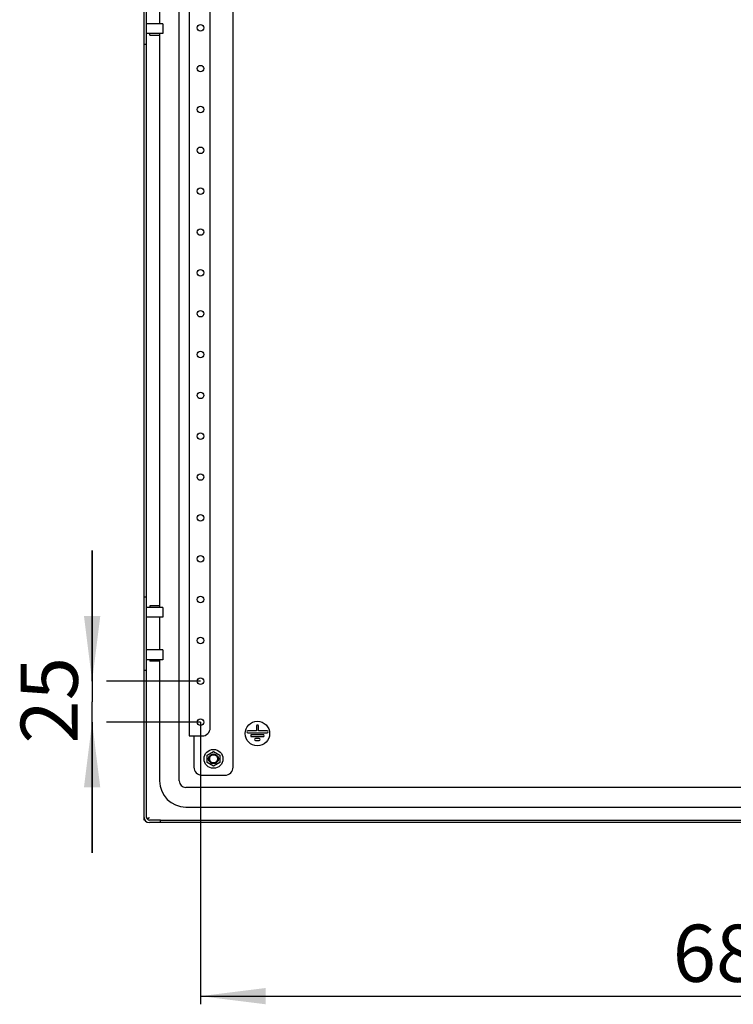
# Model space of a CAD drawing. Units: millimetres. Extents: x 0 to 594, y 0 to 420.
# Drawn here: x 437 to 481, y 97 to 157 of the extents above; entities that cross this region are included whole.
import ezdxf

# ---------------------------------------------------------------- set-up
doc = ezdxf.new("R2010")
doc.units = ezdxf.units.MM
doc.header["$LTSCALE"] = 32.67
doc.layers.get('0').update_dxf_attribs({"linetype": 'CONTINUOUS'})
for name, color, linetype in [('02___PRT_ALL_AXES', 7, 'CONTINUOUS'), ('07__ASM_ALL_ANNOTATION', 7, 'CONTINUOUS'), ('ALL_AXES', 7, 'CONTINUOUS'), ('ALL_FEATURES', 7, 'CONTINUOUS'), ('ARRONDIS', 7, 'CONTINUOUS')]:
    doc.layers.add(name, color=color, linetype=linetype)
doc.styles.get("Standard").update_dxf_attribs({"font": 'gost.ttf'})
doc.dimstyles.new('DIMSTYLE_1', dxfattribs={"dimtxt": 3.5, "dimasz": 4, "dimexe": 0.5, "dimexo": 0, "dimgap": 0.875, "dimtad": 1, "dimdec": 3, "dimlfac": 10, "dimtxsty": 'STANDARD', "dimblk": '_FILLED', "dimblk1": '_FILLED', "dimblk2": '_FILLED', "dimcen": 0.09, "dimadec": 0, "dimazin": 0, "dimtp": 0.8, "dimtm": 0.8, "dimtfac": 1, "dimtdec": 3, "dimtofl": 0, "dimtmove": 0, "dimatfit": 3, "dimldrblk": '_FILLED', "dimfxl": 1, "dimtolj": 1, "dimarcsym": 0})
doc.dimstyles.new('DIMSTYLE_4', dxfattribs={"dimtxt": 3.5, "dimasz": 4, "dimexe": 0.5, "dimexo": 0, "dimgap": 0.875, "dimtad": 1, "dimdec": 3, "dimlfac": 10, "dimtxsty": 'STANDARD', "dimblk": '_FILLED', "dimblk1": '_FILLED', "dimblk2": '_FILLED', "dimcen": 0.09, "dimadec": 0, "dimazin": 0, "dimtp": 0.2, "dimtm": 0.2, "dimtfac": 1, "dimtdec": 3, "dimtofl": 0, "dimtmove": 0, "dimatfit": 3, "dimldrblk": '_FILLED', "dimfxl": 1, "dimtolj": 1, "dimarcsym": 0})

# ---------------------------------------------------------------- blocks, each defined once
blk = doc.blocks.new('_FILLED')
at = {"color": 0, "linetype": 'BYBLOCK'}
blk.add_solid([(0, 0), (-1, 0.125), (-1, -0.125)], dxfattribs=at)
blk = doc.blocks.new('*D7')
at = {"layer": '07__ASM_ALL_ANNOTATION', "color": 2, "linetype": 'CONTINUOUS'}
for p, q in [((448.546, 114.038), (448.546, 96.763)), ((517.296, 114.038), (517.296, 96.763)), ((448.546, 97.263), (482.921, 97.263)), ((517.296, 97.263), (482.921, 97.263))]:
    blk.add_line(p, q, dxfattribs=at)
at = {"layer": '07__ASM_ALL_ANNOTATION', "color": 2, "linetype": 'CONTINUOUS', "xscale": 4, "yscale": 4, "zscale": 4, "rotation": 180}
blk.add_blockref('_FILLED', (448.546, 97.263), dxfattribs=at)
at = {"layer": '07__ASM_ALL_ANNOTATION', "color": 2, "linetype": 'CONTINUOUS', "xscale": 4, "yscale": 4, "zscale": 4}
blk.add_blockref('_FILLED', (517.296, 97.263), dxfattribs=at)
at = {"layer": '07__ASM_ALL_ANNOTATION', "color": 2, "linetype": 'CONTINUOUS', "insert": (483.436, 101.638), "char_height": 3.5, "width": 9.5864, "attachment_point": 2, "line_spacing_factor": 0.9}
blk.add_mtext('687,5', dxfattribs=at)
blk = doc.blocks.new('*D8')
at = {"layer": '07__ASM_ALL_ANNOTATION', "color": 2, "linetype": 'CONTINUOUS'}
for p, q in [((441.911, 116.538), (441.911, 124.538)), ((441.911, 124.538), (441.911, 115.288)), ((448.546, 116.538), (442.786, 116.538)), ((441.911, 106.038), (441.911, 115.288)), ((441.911, 114.038), (441.911, 106.038)), ((448.546, 114.038), (442.786, 114.038))]:
    blk.add_line(p, q, dxfattribs=at)
at = {"layer": '07__ASM_ALL_ANNOTATION', "color": 2, "linetype": 'CONTINUOUS', "xscale": 4, "yscale": 4, "zscale": 4}
for p, rotation in [((441.911, 116.538), 270), ((441.911, 114.038), 90)]:
    blk.add_blockref('_FILLED', p, dxfattribs=dict(at, rotation=rotation))
at = {"layer": '07__ASM_ALL_ANNOTATION', "color": 2, "linetype": 'CONTINUOUS', "insert": (437.536, 115.374), "char_height": 3.5, "width": 4.31066, "attachment_point": 2, "rotation": 90, "line_spacing_factor": 0.9}
blk.add_mtext('25', dxfattribs=at)

msp = doc.modelspace()

# ---------------------------------------------------------------- linework, layer by layer
at = {"color": 3, "linetype": 'CONTINUOUS'}
for p, q in [((445.09563, 108.03794), (445.09563, 207.53794)), ((447.84563, 202.38794), (447.84563, 113.18794)), ((449.14563, 113.68794), (449.14563, 201.88794)), ((447.84563, 113.18794), (448.64563, 113.18794)), ((446.09563, 107.88794), (445.41563, 107.88794)), ((523.88563, 107.88794), (446.10563, 107.88794))]:
    msp.add_line(p, q, dxfattribs=at)
at = {"color": 7, "linetype": 'CONTINUOUS'}
for p, q in [((445.24563, 108.20794), (445.24563, 207.36794)), ((447.24563, 110.43794), (447.24563, 205.13794)), ((450.54563, 111.28794), (450.54563, 204.28794)), ((446.04563, 158.78794), (446.04563, 156.78794)), ((446.04563, 156.18794), (446.04563, 121.05794)), ((445.09563, 155.53794), (445.24563, 155.53794)), ((445.09563, 121.70794), (445.24563, 121.70794)), ((446.04563, 120.45794), (446.04563, 118.45794)), ((446.04563, 117.85794), (446.04563, 110.43794)), ((445.09563, 117.20794), (445.24563, 117.20794)), ((451.97563, 113.50794), (451.44259, 113.50794)), ((451.44259, 113.38794), (452.62868, 113.38794)), ((451.97563, 113.79794), (451.97563, 113.50794)), ((452.09563, 113.50794), (452.09563, 113.79794)), ((452.62868, 113.50794), (452.09563, 113.50794)), ((448.14563, 113.18794), (448.14563, 111.28794)), ((452.38868, 113.26794), (451.68259, 113.26794)), ((451.68259, 113.14794), (452.38868, 113.14794)), ((452.14868, 113.02794), (451.92259, 113.02794)), ((451.92259, 112.90794), (452.14868, 112.90794)), ((448.95313, 112.01455), (449.34563, 112.24116)), ((449.34563, 112.24116), (449.73813, 112.01455)), ((448.95313, 111.56133), (448.95313, 112.01455)), ((449.34563, 111.33472), (448.95313, 111.56133)), ((449.73813, 111.56133), (449.34563, 111.33472)), ((449.73813, 112.01455), (449.73813, 111.56133)), ((448.64563, 110.78794), (450.04563, 110.78794)), ((522.34563, 110.03794), (447.64563, 110.03794)), ((447.64563, 108.83794), (522.34563, 108.83794)), ((445.15173, 108.03794), (445.09563, 108.03794)), ((446.09563, 108.03794), (445.41563, 108.03794)), ((446.09563, 107.88794), (446.09563, 108.03794)), ((446.10563, 108.03794), (523.88563, 108.03794)), ((446.10563, 107.88794), (446.10563, 108.03794))]:
    msp.add_line(p, q, dxfattribs=at)
at = {"color": 2, "linetype": 'CONTINUOUS'}
for p, q in [((445.44564, 156.08794), (445.44564, 156.18794)), ((445.44564, 156.08794), (446.04563, 156.08794)), ((445.44564, 121.15794), (445.44564, 121.05794)), ((446.04563, 121.15794), (445.44564, 121.15794)), ((445.44564, 117.85794), (445.44564, 117.75794)), ((446.04563, 117.75794), (445.44564, 117.75794))]:
    msp.add_line(p, q, dxfattribs=at)
at = {"color": 7, "linetype": 'CONTINUOUS'}
msp.add_circle((452.03563, 113.33794), 0.75, dxfattribs=at)
at = {"color": 3, "linetype": 'CONTINUOUS'}
for centre, radius, start, end in [((448.64563, 113.68794), 0.5, 270, 360), ((445.41563, 108.20794), 0.32, 180, 270)]:
    msp.add_arc(centre, radius, start, end, dxfattribs=at)
at = {"color": 7, "linetype": 'CONTINUOUS'}
for centre, radius, start, end in [((451.44259, 113.44794), 0.06, 90, 270), ((452.03563, 113.79794), 0.06, 0, 180), ((452.62868, 113.44794), 0.06, 270, 90), ((451.68259, 113.20794), 0.06, 90, 270), ((451.92259, 112.96794), 0.06, 90, 270), ((452.14868, 112.96794), 0.06, 270, 90), ((452.38868, 113.20794), 0.06, 270, 90), ((448.64563, 111.28794), 0.5, 180, 270), ((450.04563, 111.28794), 0.5, 270, 360), ((447.64563, 110.43794), 1.6, 180, 270), ((447.64563, 110.43794), 0.4, 180, 270), ((445.41563, 108.20794), 0.17, 180, 270)]:
    msp.add_arc(centre, radius, start, end, dxfattribs=at)
at = {"color": 2, "linetype": 'CONTINUOUS'}
msp.add_arc((449.34563, 111.78794), 0.25, 75, 345, dxfattribs=at)
at = {"color": 7, "linetype": 'CONTINUOUS'}
for points, knots in [([(445.27998, 108.10794), (445.28724, 108.1156), (445.30365, 108.1307), (445.32122, 108.14435), (445.33064, 108.15127)], [0, 0, 0, 0, 0.47463639, 1, 1, 1, 1]), ([(445.37674, 108.14814), (445.38124, 108.15522), (445.39015, 108.16991), (445.39847, 108.18495), (445.40259, 108.19272)], [0, 0, 0, 0, 0.48835171, 1, 1, 1, 1])]:
    msp.add_open_spline(points, degree=3, knots=knots, dxfattribs=at)
for points in [[(445.31569, 108.07213), (445.33953, 108.09421), (445.35929, 108.12073), (445.37674, 108.14814)], [(445.33064, 108.15127), (445.35807, 108.17145), (445.38691, 108.18965), (445.41563, 108.20794)]]:
    msp.add_open_spline(points, degree=3, dxfattribs=at)
at = {"layer": '02___PRT_ALL_AXES', "color": 3, "linetype": 'CONTINUOUS'}
for centre in [(448.54563, 156.53794), (448.54563, 154.03794), (448.54563, 151.53794), (448.54563, 149.03794), (448.54563, 146.53794), (448.54563, 144.03794), (448.54563, 141.53794), (448.54563, 139.03794), (448.54563, 136.53794), (448.54563, 134.03794), (448.54563, 131.53794), (448.54563, 129.03794), (448.54563, 126.53794), (448.54563, 124.03794), (448.54563, 121.53794), (448.54563, 119.03794), (448.54563, 116.53794), (448.54563, 114.03794)]:
    msp.add_circle(centre, 0.2, dxfattribs=at)
at = {"layer": 'ALL_AXES', "color": 7, "linetype": 'CONTINUOUS'}
for radius in [0.3, 0.25]:
    msp.add_circle((449.34563, 111.78794), radius, dxfattribs=at)
at = {"layer": 'ALL_FEATURES', "color": 3, "linetype": 'CONTINUOUS'}
for p, q in [((446.24563, 156.78794), (445.24563, 156.78794)), ((446.24563, 156.78794), (446.24563, 156.18794)), ((446.24563, 156.18794), (445.24564, 156.18794)), ((446.24563, 121.05794), (445.24564, 121.05794)), ((446.24563, 121.05794), (446.24563, 120.45794)), ((446.24563, 120.45794), (445.24563, 120.45794)), ((446.24563, 118.45794), (445.24563, 118.45794)), ((446.24563, 118.45794), (446.24563, 117.85794)), ((446.24563, 117.85794), (445.24564, 117.85794))]:
    msp.add_line(p, q, dxfattribs=at)
at = {"layer": 'ARRONDIS', "color": 7, "linetype": 'CONTINUOUS'}
msp.add_circle((449.34563, 111.78794), 0.58, dxfattribs=at)

# ---------------------------------------------------------------- dimensions: what is measured, and where the dimension line sits
at = {"layer": '07__ASM_ALL_ANNOTATION', "color": 2, "linetype": 'CONTINUOUS'}
dim = msp.add_linear_dim(base=(441.91121, 116.53794), p1=(448.54563, 114.03794), p2=(448.54563, 116.53794), angle=90, dimstyle='DIMSTYLE_4', dxfattribs=at)
dim.commit()
dim.dimension.update_dxf_attribs({"geometry": '*D8', "text_midpoint": (441.91121, 115.36788), "dimtype": 160})
dim = msp.add_linear_dim(base=(517.29563, 97.263), p1=(448.54563, 114.03794), p2=(517.29563, 114.03794), dimstyle='DIMSTYLE_1', dxfattribs=at)
dim.commit()
dim.dimension.update_dxf_attribs({"geometry": '*D7', "text_midpoint": (483.43122, 97.263), "dimtype": 160})

doc.saveas('drawing.dxf')
